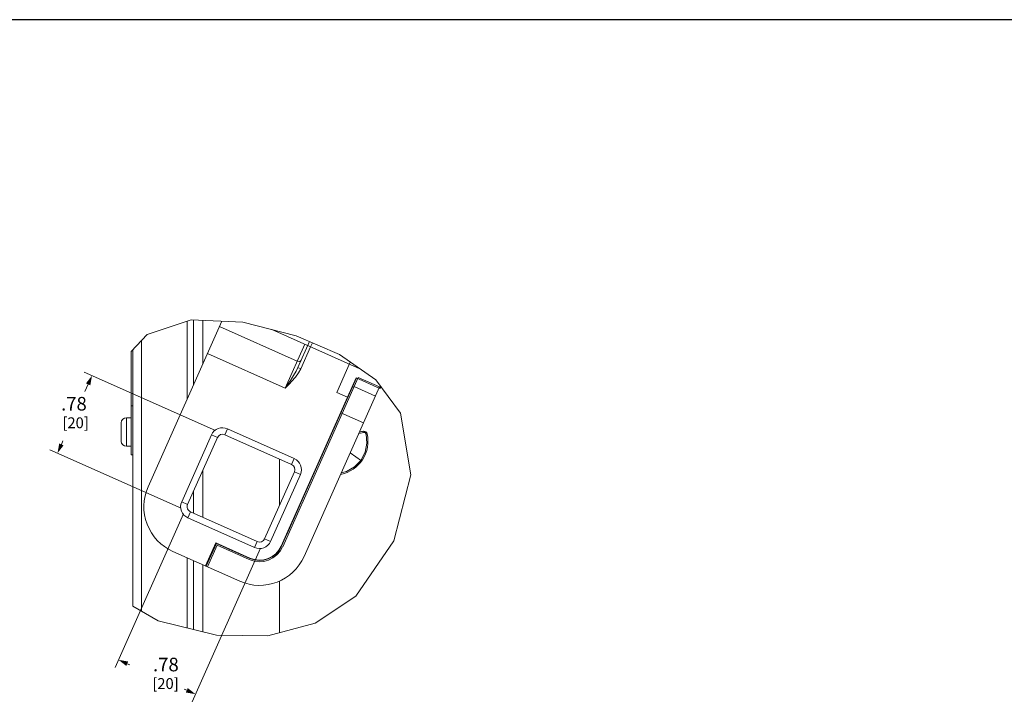
# Model space of a CAD drawing. Units: inches. Extents: x 0 to 246, y 0 to 50.
# Drawn here: x 127 to 163, y 25 to 50 of the extents above; entities that cross this region are included whole.
import ezdxf

# ---------------------------------------------------------------- set-up
doc = ezdxf.new("R2010")
doc.units = ezdxf.units.IN
doc.header["$MEASUREMENT"] = 0
doc.layers.add('CONTINUOUS1', color=7, linetype='Continuous', lineweight=20)
doc.layers.add('DIM', color=2, linetype='Continuous', lineweight=20)
doc.layers.add('VIEWPORT', color=9, linetype='Continuous', plot=False)
doc.styles.add('RomanS', font='romans.shx')
doc.dimstyles.new('SchneiderElectric Dual Below', dxfattribs={"dimscale": 0, "dimtxt": 0.1, "dimasz": 0.07, "dimexe": 0.0625, "dimexo": 0.0625, "dimgap": 0.04, "dimtad": 0, "dimtih": 1, "dimtoh": 1, "dimrnd": 0.001, "dimzin": 4, "dimdsep": 46, "dimtxsty": 'RomanS', "dimblk": 'SEArrow', "dimcen": 0.09, "dimclrd": 256, "dimclre": 256, "dimclrt": 256, "dimadec": 0, "dimazin": 1, "dimtfac": 1, "dimtofl": 0, "dimtmove": 0, "dimatfit": 3, "dimldrblk": 'SEArrow', "dimfxl": 1, "dimtolj": 1, "dimtzin": 0, "dimlwd": -1, "dimlwe": -1, "dimarcsym": 0})

# ---------------------------------------------------------------- blocks, each defined once
blk = doc.blocks.new('SEArrow')
at = {"linetype": 'ByBlock', "lineweight": -2}
blk.add_lwpolyline([(0, 0, 0, 0.5, 0), (-1, 0, 0.5, 0.5, 0)], format="xyseb", dxfattribs=at)
blk = doc.blocks.new('*D9')
at = {"layer": 'Defpoints', "color": 0, "transparency": 16777216}
for p in [(129.559, 37.377), (134.394, 35.225), (133.123, 32.37)]:
    blk.add_point(p, dxfattribs=at)
at = {"layer": 'DIM', "transparency": 16777216}
for p, q in [((134.108, 35.352), (129.273, 37.505)), ((129.416, 37.058), (129.298, 36.791)), ((128.43, 34.842), (128.489, 34.974)), ((132.837, 32.497), (128.002, 34.65))]:
    blk.add_line(p, q, dxfattribs=at)
at = {"layer": 'DIM', "transparency": 16777216, "xscale": 0.35, "yscale": 0.35, "zscale": 0.35}
for p, rotation in [((129.559, 37.377), 65.99999999999972), ((128.288, 34.523), 245.9999999999997)]:
    blk.add_blockref('SEArrow', p, dxfattribs=dict(at, rotation=rotation))
at = {"layer": 'DIM', "transparency": 16777216, "insert": (128.893, 36.591), "char_height": 0.5, "attachment_point": 2, "line_spacing_factor": 0.9, "style": 'RomanS'}
blk.add_mtext('\\A1;.78\\P{\\H0.8x; [20]', dxfattribs=at)
blk = doc.blocks.new('*D10')
at = {"layer": 'Defpoints', "color": 0, "transparency": 16777216}
for p in [(133.057, 32.58), (135.894, 31.317), (133.372, 25.651)]:
    blk.add_point(p, dxfattribs=at)
at = {"layer": 'DIM', "transparency": 16777216}
for p, q in [((132.93, 32.294), (130.408, 26.629)), ((135.767, 31.031), (133.244, 25.366)), ((130.855, 26.772), (130.953, 26.728)), ((133.052, 25.794), (132.953, 25.837))]:
    blk.add_line(p, q, dxfattribs=at)
at = {"layer": 'DIM', "transparency": 16777216, "xscale": 0.35, "yscale": 0.35, "zscale": 0.35}
for p, rotation in [((130.535, 26.914), 155.9999999999999), ((133.372, 25.651), 335.9999999999999)]:
    blk.add_blockref('SEArrow', p, dxfattribs=dict(at, rotation=rotation))
at = {"layer": 'DIM', "transparency": 16777216, "insert": (132.753, 26.991), "char_height": 0.5, "attachment_point": 3, "line_spacing_factor": 0.9, "style": 'RomanS'}
blk.add_mtext('\\A1;.78\\P{\\H0.8x; [20]', dxfattribs=at)

msp = doc.modelspace()

# ---------------------------------------------------------------- linework, layer by layer
at = {"layer": 'CONTINUOUS1'}
for p, q in [((133.207, 39.424), (131.596, 38.886)), ((131.625, 33.283), (134.339, 39.378)), ((133.06, 36.506), (133.06, 39.375)), ((135.11, 39.348), (133.207, 39.424)), ((133.3, 39.42), (133.3, 37.046)), ((133.644, 39.406), (133.644, 37.818)), ((137.116, 37.909), (134.252, 39.184)), ((137.081, 38.836), (135.11, 39.348)), ((131.596, 38.886), (130.996, 38.263)), ((136.188, 39.068), (139.421, 37.629)), ((138.68, 38.148), (137.081, 38.836)), ((131.386, 38.668), (131.386, 28.702)), ((137.393, 38.532), (136.675, 36.919)), ((137.141, 37.671), (137.567, 38.627)), ((137.611, 38.435), (137.676, 38.58)), ((130.996, 34.46), (130.996, 38.263)), ((131.06, 38.329), (131.06, 28.889)), ((136.675, 36.919), (133.812, 38.194)), ((137.251, 37.622), (137.612, 38.434)), ((140.01, 37.217), (138.68, 38.148)), ((139.074, 37.872), (138.577, 36.756)), ((137.251, 37.622), (137.141, 37.671)), ((136.538, 31.096), (139.297, 37.292)), ((136.582, 31.076), (139.359, 37.312)), ((138.969, 36.581), (139.291, 37.295)), ((139.291, 37.295), (140.167, 36.905)), ((139.359, 37.312), (140.152, 36.959)), ((140.921, 35.994), (140.01, 37.217)), ((140.152, 36.959), (137.375, 30.723)), ((138.014, 34.414), (139.101, 36.855)), ((138.969, 36.581), (138.577, 36.756)), ((139.153, 36.968), (139.197, 36.948)), ((140.003, 36.624), (139.21, 36.977)), ((140.194, 36.969), (140.167, 36.905)), ((138.969, 36.581), (136.529, 31.1)), ((130.996, 36.26), (131.06, 36.26)), ((138.726, 36.008), (139.562, 35.635)), ((141.298, 33.723), (140.921, 35.994)), ((130.628, 35.621), (130.628, 35.356)), ((130.629, 35.644), (130.629, 35.636)), ((130.629, 35.644), (130.629, 35.644)), ((130.828, 35.826), (130.828, 34.774)), ((130.828, 35.826), (130.996, 35.826)), ((130.628, 35.356), (130.629, 35.356)), ((130.628, 35.244), (130.628, 34.979)), ((130.629, 35.244), (130.628, 35.244)), ((130.629, 35.356), (130.629, 35.318)), ((130.629, 35.318), (130.629, 35.281)), ((130.629, 35.281), (130.629, 35.244)), ((132.863, 32.732), (133.959, 35.194)), ((133.959, 35.194), (134.178, 35.096)), ((134.546, 35.419), (134.449, 35.2)), ((134.449, 35.2), (136.91, 34.104)), ((134.546, 35.419), (137.008, 34.323)), ((139.57, 35.286), (139.386, 35.24)), ((130.629, 34.963), (130.629, 34.956)), ((130.629, 34.956), (130.629, 34.956)), ((133.082, 32.635), (134.178, 35.096)), ((130.828, 34.774), (130.996, 34.774)), ((130.996, 34.46), (131.06, 34.46)), ((139.072, 34.535), (139.491, 34.234)), ((136.466, 32.601), (136.466, 34.302)), ((137.008, 34.323), (136.91, 34.104)), ((133.644, 33.897), (133.644, 32.16)), ((137.014, 33.833), (135.918, 31.372)), ((137.234, 33.736), (136.138, 31.274)), ((136.732, 31.533), (137.819, 33.975)), ((137.234, 33.736), (137.014, 33.833)), ((140.681, 31.294), (141.298, 33.723)), ((133.3, 33.125), (133.3, 32.313)), ((132.863, 32.732), (133.082, 32.635)), ((133.088, 32.144), (133.186, 32.364)), ((135.647, 31.268), (133.186, 32.364)), ((135.55, 31.048), (133.088, 32.144)), ((133.739, 30.371), (134.116, 31.218)), ((133.768, 30.359), (134.141, 31.196)), ((134.116, 31.218), (135.376, 30.657)), ((134.141, 31.197), (134.116, 31.218)), ((134.141, 31.196), (135.371, 30.648)), ((135.55, 31.048), (135.647, 31.268)), ((136.138, 31.274), (135.918, 31.372)), ((139.275, 29.263), (140.681, 31.294)), ((132.537, 30.907), (134.999, 29.811)), ((133.811, 30.34), (134.164, 31.133)), ((133.891, 30.657), (134.001, 30.903)), ((134.001, 30.903), (134.01, 30.902)), ((134.001, 30.903), (134.009, 30.899)), ((134.164, 31.133), (135.352, 30.604)), ((134.58, 31.002), (135.372, 30.649)), ((136.537, 31.095), (136.529, 31.1)), ((133.06, 28.088), (133.06, 30.674)), ((133.3, 30.567), (133.3, 28.028)), ((133.891, 30.657), (133.899, 30.654)), ((135.372, 30.649), (135.376, 30.657)), ((133.644, 30.414), (133.644, 27.941)), ((136.466, 27.916), (136.466, 29.816)), ((137.784, 28.27), (139.275, 29.263)), ((131.06, 28.889), (131.991, 28.356)), ((131.991, 28.356), (134.139, 27.817)), ((136.041, 27.802), (137.784, 28.27)), ((134.139, 27.817), (136.041, 27.802))]:
    msp.add_line(p, q, dxfattribs=at)
for points in [[(137.116, 37.909), (137.203, 37.896), (137.258, 37.935)], [(137.141, 37.671), (137.074, 37.537), (136.983, 37.382), (136.865, 37.198)], [(136.911, 37.154), (137.059, 37.321), (137.171, 37.476), (137.251, 37.622)], [(136.865, 37.198), (136.8, 37.101), (136.737, 37.009), (136.675, 36.919)], [(136.675, 36.919), (136.752, 36.994), (136.83, 37.071), (136.911, 37.154)], [(130.629, 35.636), (130.628, 35.628), (130.628, 35.621)], [(139.458, 34.257), (139.615, 34.557), (139.683, 34.887), (139.657, 35.224)], [(139.565, 35.326), (139.566, 35.318), (139.567, 35.31), (139.57, 35.286)], [(139.657, 35.224), (139.634, 35.264), (139.615, 35.278), (139.57, 35.286)], [(139.695, 35.232), (139.688, 35.231), (139.68, 35.229), (139.657, 35.224)], [(130.628, 34.979), (130.628, 34.971), (130.629, 34.963)], [(138.743, 33.795), (138.933, 33.843), (139.225, 34.013), (139.458, 34.257)]]:
    msp.add_lwpolyline(points, dxfattribs=at)
for centre, radius, start, end in [((130.828, 35.626), 0.2, 90, 174.8364), ((134.365, 35.013), 0.445, 66, 156), ((134.365, 35.013), 0.205, 66, 156), ((138.477, 34.962), 1.248, 281.4656, 12.5216), ((139.699, 34.085), 1.248, 96.1422, 103.6829), ((139.578, 35.206), 0.12, 12.5216, 96.1422), ((130.828, 34.974), 0.2, 185.1636, 270), ((136.827, 33.917), 0.205, 336, 66), ((136.827, 33.917), 0.445, 336, 66), ((133.269, 32.551), 1.8, 156, 246), ((133.269, 32.551), 0.445, 156, 246), ((133.269, 32.551), 0.205, 156, 246), ((135.731, 31.455), 0.445, 246, 336), ((135.731, 31.455), 0.205, 246, 336), ((135.731, 31.455), 0.931, 246, 336), ((135.731, 31.455), 0.884, 246, 336), ((135.731, 31.455), 0.883, 246, 335.9029), ((135.731, 31.455), 0.873, 246, 336), ((135.731, 31.455), 1.8, 246, 336)]:
    msp.add_arc(centre, radius, start, end, dxfattribs=at)
at = {"layer": 'VIEWPORT'}
msp.add_lwpolyline([(82, 0), (122.013, 0), (122.013, 4.56), (164.001, 4.56), (164.001, 50.477), (82, 50.477)], close=True, dxfattribs=at)

# ---------------------------------------------------------------- dimensions: what is measured, and where the dimension line sits
at = {"layer": 'DIM'}
for base, p1, p2, angle, picture, middle in [((129.559, 37.377), (133.123, 32.37), (134.394, 35.225), 66, '*D9', (128.893, 35.883)), ((133.372, 25.651), (133.057, 32.58), (135.894, 31.317), 336, '*D10', (131.953, 26.283))]:
    dim = msp.add_linear_dim(base=base, p1=p1, p2=p2, angle=angle, dimstyle='SchneiderElectric Dual Below', override={"dimscale": 5, "dimlfac": 0.25, "dimpost": '\\P{\\H0.8x;'}, dxfattribs=at)
    dim.commit()
    dim.dimension.update_dxf_attribs({"geometry": picture, "text_midpoint": middle, "dimtype": 160})

doc.saveas('drawing.dxf')
